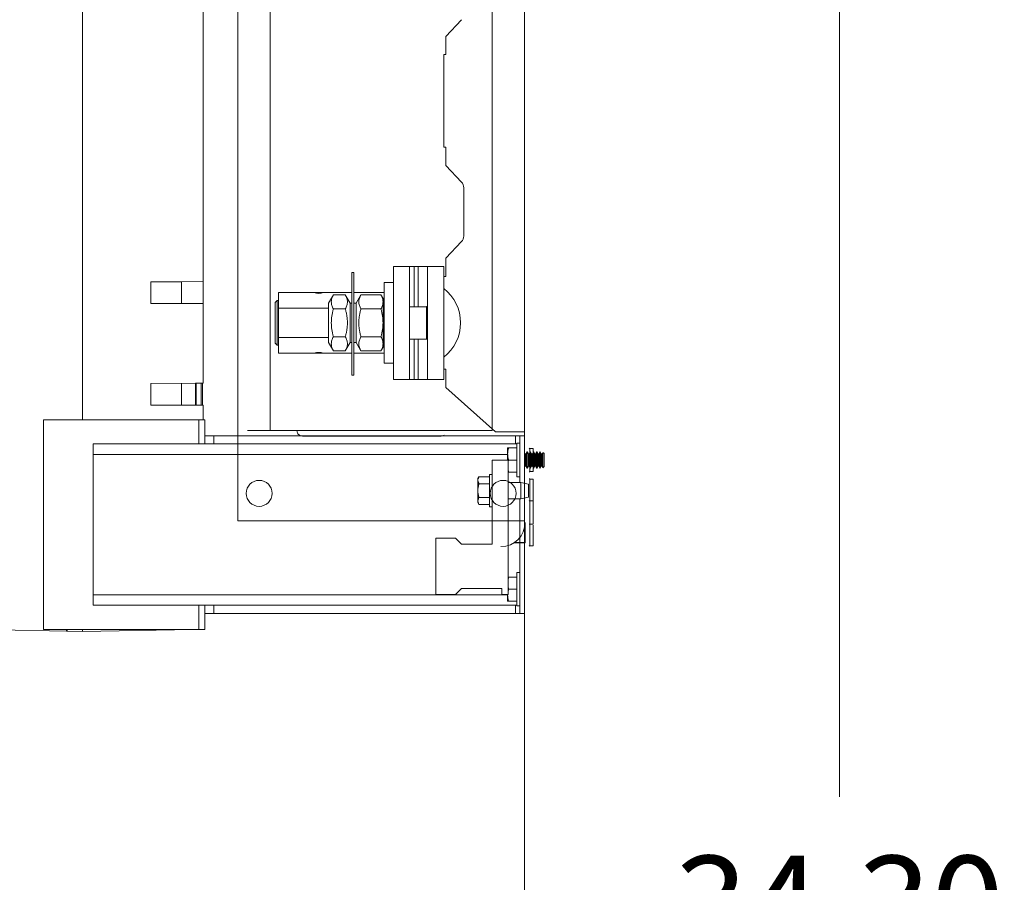
# Model space of a CAD drawing. Units: inches. Extents: x 0 to 246, y -2 to 151.
# Drawn here: x 89 to 104, y 89 to 103 of the extents above; entities that cross this region are included whole.
import ezdxf

# ---------------------------------------------------------------- set-up
doc = ezdxf.new("R2010")
doc.units = ezdxf.units.IN
doc.header["$MEASUREMENT"] = 0
doc.layers.add('CONTINUOUS1', color=7, linetype='Continuous', lineweight=20)
doc.layers.add('DIM', color=2, linetype='Continuous', lineweight=20)
doc.styles.add('RomanS', font='romans.shx')
doc.dimstyles.new('SchneiderElectric Dual Below', dxfattribs={"dimscale": 0, "dimtxt": 0.1, "dimasz": 0.07, "dimexe": 0.0625, "dimexo": 0.0625, "dimgap": 0.04, "dimtad": 0, "dimtih": 1, "dimtoh": 1, "dimrnd": 0.001, "dimzin": 4, "dimdsep": 46, "dimtxsty": 'RomanS', "dimblk": 'SEArrow', "dimcen": 0.09, "dimclrd": 256, "dimclre": 256, "dimclrt": 256, "dimadec": 0, "dimazin": 1, "dimtfac": 1, "dimtofl": 0, "dimtmove": 0, "dimatfit": 3, "dimldrblk": 'SEArrow', "dimfxl": 1, "dimtolj": 1, "dimtzin": 0, "dimlwd": -1, "dimlwe": -1, "dimarcsym": 0})

# ---------------------------------------------------------------- blocks, each defined once
blk = doc.blocks.new('SEArrow')
at = {"linetype": 'ByBlock', "lineweight": -2}
blk.add_lwpolyline([(0, 0, 0, 0.5, 0), (-1, 0, 0.5, 0.5, 0)], format="xyseb", dxfattribs=at)
blk = doc.blocks.new('*D14')
at = {"layer": 'Defpoints', "color": 0, "transparency": 16777216}
for p in [(96.835, 105.117), (96.372, 70.817), (101.252, 70.817)]:
    blk.add_point(p, dxfattribs=at)
at = {"layer": 'DIM', "transparency": 16777216}
for p, q in [((97.772, 105.117), (102.189, 105.117)), ((101.252, 104.067), (101.252, 90.732)), ((101.252, 71.867), (101.252, 85.203)), ((97.31, 70.817), (102.189, 70.817))]:
    blk.add_line(p, q, dxfattribs=at)
at = {"layer": 'DIM', "transparency": 16777216, "xscale": 1.05, "yscale": 1.05, "zscale": 1.05}
for p, rotation in [((101.252, 105.117), 90), ((101.252, 70.817), 270)]:
    blk.add_blockref('SEArrow', p, dxfattribs=dict(at, rotation=rotation))
at = {"layer": 'DIM', "transparency": 16777216, "insert": (101.252, 87.967), "char_height": 1.5, "attachment_point": 5, "style": 'RomanS'}
blk.add_mtext('\\A1;34.30\\P{\\H0.8x; [871]', dxfattribs=at)

msp = doc.modelspace()

# ---------------------------------------------------------------- linework, layer by layer
at = {"layer": 'CONTINUOUS1'}
for p, q in [((96.372, 96.382), (96.372, 110.074)), ((89.522, 106.151), (89.522, 96.572)), ((91.392, 98.711), (91.392, 104.632)), ((95.152, 102.51), (95.398, 102.768)), ((95.152, 102.229), (95.152, 102.51)), ((95.122, 102.229), (95.122, 100.791)), ((95.122, 102.229), (95.152, 102.229)), ((95.122, 100.791), (95.152, 100.791)), ((95.152, 100.51), (95.152, 100.791)), ((95.398, 100.252), (95.152, 100.51)), ((95.432, 99.416), (95.432, 100.166)), ((95.152, 99.072), (95.398, 99.33)), ((95.152, 98.791), (95.152, 99.072)), ((94.342, 97.197), (94.342, 98.947)), ((94.592, 98.947), (94.342, 98.947)), ((94.592, 97.197), (94.592, 98.947)), ((94.665, 98.947), (94.592, 98.947)), ((94.726, 98.947), (94.665, 98.947)), ((94.665, 98.322), (94.665, 98.947)), ((94.872, 98.947), (94.726, 98.947)), ((94.726, 98.322), (94.726, 98.947)), ((94.872, 97.197), (94.872, 98.947)), ((95.122, 98.947), (94.872, 98.947)), ((95.122, 97.197), (95.122, 98.947)), ((91.057, 98.71), (90.585, 98.708)), ((90.585, 98.708), (90.585, 98.644)), ((91.392, 98.711), (91.057, 98.71)), ((91.057, 98.71), (91.057, 98.371)), ((91.392, 98.37), (91.392, 98.711)), ((93.698, 98.854), (93.698, 98.294)), ((93.698, 98.854), (93.728, 98.854)), ((93.728, 98.854), (93.728, 98.294)), ((95.122, 98.791), (95.152, 98.791)), ((90.585, 98.644), (90.585, 98.437)), ((94.201, 98.447), (94.201, 98.697)), ((94.342, 98.697), (94.201, 98.697)), ((90.585, 98.437), (90.585, 98.373)), ((92.51, 98.386), (92.54, 98.416)), ((92.54, 98.416), (92.56, 98.416)), ((92.54, 98.072), (92.54, 98.416)), ((92.56, 98.54), (92.56, 98.298)), ((93.111, 98.54), (92.56, 98.54)), ((93.116, 98.54), (93.111, 98.54)), ((93.185, 98.54), (93.116, 98.54)), ((93.254, 98.54), (93.185, 98.54)), ((93.259, 98.54), (93.254, 98.54)), ((93.698, 98.54), (93.259, 98.54)), ((93.413, 98.505), (93.338, 98.375)), ((93.413, 98.505), (93.338, 98.375)), ((93.596, 98.505), (93.413, 98.505)), ((93.671, 98.375), (93.596, 98.505)), ((93.671, 98.375), (93.596, 98.505)), ((94.201, 98.54), (93.728, 98.54)), ((93.839, 98.505), (93.764, 98.375)), ((93.839, 98.505), (93.764, 98.375)), ((94.148, 98.505), (93.839, 98.505)), ((94.181, 98.447), (94.148, 98.505)), ((94.181, 98.447), (94.201, 98.447)), ((94.181, 98.447), (94.181, 98.397)), ((94.201, 98.357), (94.201, 98.447)), ((91.392, 98.37), (90.585, 98.373)), ((91.392, 98.37), (91.392, 98.119)), ((92.51, 98.072), (92.51, 98.386)), ((92.56, 97.845), (92.56, 98.298)), ((93.338, 98.298), (92.56, 98.298)), ((93.338, 98.353), (93.338, 98.375)), ((93.338, 97.791), (93.338, 98.353)), ((93.596, 98.289), (93.413, 98.289)), ((93.698, 98.375), (93.671, 98.375)), ((93.698, 98.375), (93.671, 98.375)), ((93.671, 98.322), (93.671, 98.375)), ((93.671, 97.822), (93.671, 98.322)), ((93.698, 98.294), (93.698, 97.76)), ((93.764, 98.375), (93.728, 98.375)), ((93.764, 98.375), (93.728, 98.375)), ((93.728, 98.294), (93.728, 97.76)), ((93.764, 98.322), (93.764, 98.375)), ((93.764, 97.822), (93.764, 98.322)), ((94.148, 98.289), (93.839, 98.289)), ((94.181, 98.072), (94.181, 98.397)), ((94.201, 98.342), (94.201, 98.357)), ((94.201, 98.072), (94.201, 98.342)), ((94.856, 98.322), (94.592, 98.322)), ((94.856, 98.322), (94.592, 98.322)), ((94.857, 98.324), (94.856, 98.322)), ((94.857, 98.324), (94.856, 98.322)), ((94.856, 97.822), (94.856, 98.322)), ((94.859, 98.324), (94.857, 98.324)), ((94.872, 98.324), (94.859, 98.324)), ((91.392, 98.119), (91.392, 97.136)), ((92.51, 98.072), (92.51, 97.758)), ((92.54, 98.072), (92.54, 97.728)), ((94.181, 97.747), (94.181, 98.072)), ((94.201, 97.802), (94.201, 98.072)), ((92.56, 97.845), (92.56, 97.603)), ((93.338, 97.845), (92.56, 97.845)), ((93.596, 97.856), (93.413, 97.856)), ((93.671, 97.769), (93.671, 97.822)), ((93.764, 97.769), (93.764, 97.822)), ((94.148, 97.856), (93.839, 97.856)), ((94.201, 97.787), (94.201, 97.802)), ((94.856, 97.822), (94.592, 97.822)), ((94.856, 97.822), (94.592, 97.822)), ((94.665, 97.197), (94.665, 97.822)), ((94.726, 97.197), (94.726, 97.822)), ((94.857, 97.82), (94.856, 97.822)), ((94.857, 97.82), (94.856, 97.822)), ((94.857, 97.82), (94.859, 97.82)), ((94.859, 97.82), (94.872, 97.82)), ((92.51, 97.758), (92.54, 97.728)), ((92.54, 97.728), (92.56, 97.728)), ((93.338, 97.769), (93.338, 97.791)), ((93.413, 97.639), (93.338, 97.769)), ((93.413, 97.639), (93.338, 97.769)), ((93.671, 97.769), (93.596, 97.639)), ((93.671, 97.769), (93.596, 97.639)), ((93.698, 97.769), (93.671, 97.769)), ((93.698, 97.769), (93.671, 97.769)), ((93.698, 97.76), (93.698, 97.26)), ((93.764, 97.769), (93.728, 97.769)), ((93.764, 97.769), (93.728, 97.769)), ((93.728, 97.76), (93.728, 97.26)), ((93.839, 97.639), (93.764, 97.769)), ((93.839, 97.639), (93.764, 97.769)), ((94.181, 97.697), (94.148, 97.639)), ((94.181, 97.747), (94.181, 97.697)), ((94.181, 97.697), (94.201, 97.697)), ((94.201, 97.697), (94.201, 97.787)), ((94.201, 97.447), (94.201, 97.697)), ((93.111, 97.603), (92.56, 97.603)), ((93.116, 97.603), (93.111, 97.603)), ((93.185, 97.603), (93.116, 97.603)), ((93.254, 97.603), (93.185, 97.603)), ((93.259, 97.603), (93.254, 97.603)), ((93.698, 97.603), (93.259, 97.603)), ((93.596, 97.639), (93.413, 97.639)), ((94.201, 97.603), (93.728, 97.603)), ((94.148, 97.639), (93.839, 97.639)), ((94.342, 97.447), (94.201, 97.447)), ((95.122, 97.354), (95.152, 97.354)), ((95.152, 97.072), (95.152, 97.354)), ((93.698, 97.26), (93.728, 97.26)), ((94.592, 97.197), (94.342, 97.197)), ((94.665, 97.197), (94.592, 97.197)), ((94.726, 97.197), (94.665, 97.197)), ((94.872, 97.197), (94.726, 97.197)), ((95.122, 97.197), (94.872, 97.197)), ((90.585, 97.133), (91.274, 97.136)), ((90.585, 97.133), (90.585, 97.069)), ((90.585, 97.069), (90.585, 96.862)), ((91.057, 97.135), (91.057, 96.796)), ((91.274, 96.845), (91.274, 97.136)), ((91.274, 97.136), (91.285, 97.136)), ((91.274, 97.074), (91.285, 97.074)), ((91.285, 97.136), (91.384, 97.136)), ((91.285, 97.136), (91.285, 96.796)), ((91.361, 97.136), (91.361, 96.795)), ((91.384, 97.136), (91.392, 97.136)), ((91.384, 97.136), (91.384, 96.795)), ((95.922, 96.382), (95.152, 97.072)), ((90.585, 96.862), (90.585, 96.798)), ((90.585, 96.798), (91.057, 96.796)), ((91.057, 96.796), (91.274, 96.795)), ((91.274, 96.796), (91.274, 96.845)), ((91.274, 96.795), (91.285, 96.795)), ((91.285, 96.795), (91.384, 96.795)), ((91.384, 96.795), (91.392, 96.795)), ((91.392, 96.795), (91.392, 96.572)), ((88.922, 96.572), (91.328, 96.572)), ((88.922, 93.322), (88.922, 96.572)), ((91.328, 96.572), (91.39, 96.572)), ((91.328, 96.197), (91.328, 96.572)), ((91.39, 96.572), (91.392, 96.572)), ((91.392, 96.572), (91.394, 96.572)), ((91.394, 96.572), (91.422, 96.572)), ((91.422, 96.572), (91.422, 96.322)), ((91.422, 96.322), (91.422, 96.572)), ((91.422, 96.322), (91.422, 96.197)), ((91.492, 96.322), (91.422, 96.322)), ((91.422, 96.322), (91.422, 96.197)), ((91.562, 96.322), (91.492, 96.322)), ((96.232, 96.322), (91.562, 96.322)), ((91.562, 96.322), (91.562, 96.197)), ((92.083, 96.406), (92.205, 96.406)), ((92.205, 96.406), (92.236, 96.406)), ((92.236, 96.406), (92.845, 96.406)), ((92.933, 96.318), (95.083, 96.318)), ((95.083, 96.318), (92.933, 96.318)), ((95.922, 96.382), (96.372, 96.382)), ((96.302, 96.322), (96.232, 96.322)), ((96.232, 96.197), (96.232, 96.322)), ((96.372, 96.322), (96.302, 96.322)), ((96.302, 96.322), (96.302, 95.598)), ((96.372, 96.322), (96.372, 95.586)), ((89.692, 96.197), (89.692, 96.127)), ((89.692, 96.197), (96.252, 96.197)), ((89.692, 96.197), (96.252, 96.197)), ((89.692, 96.127), (89.692, 96.033)), ((96.114, 96.135), (96.112, 96.131)), ((96.112, 96.041), (96.112, 96.131)), ((96.128, 96.135), (96.114, 96.135)), ((96.128, 96.135), (96.252, 96.135)), ((96.252, 96.135), (96.252, 96.207)), ((96.252, 96.207), (96.302, 96.207)), ((96.252, 96.134), (96.252, 96.135)), ((96.252, 95.947), (96.252, 96.134)), ((96.456, 96.127), (96.507, 96.127)), ((96.456, 96.127), (96.456, 96.091)), ((96.507, 96.127), (96.507, 96.088)), ((89.692, 96.033), (89.692, 93.861)), ((89.692, 96.033), (96.112, 96.033)), ((96.112, 95.943), (96.112, 96.041)), ((96.383, 96.042), (96.372, 96.064)), ((96.383, 96.042), (96.383, 95.947)), ((96.389, 95.856), (96.389, 96.038)), ((96.395, 96.042), (96.411, 96.072)), ((96.395, 95.947), (96.395, 96.042)), ((96.411, 96.072), (96.417, 96.072)), ((96.411, 95.947), (96.411, 96.072)), ((96.433, 96.042), (96.417, 96.072)), ((96.417, 96.072), (96.417, 95.947)), ((96.433, 96.042), (96.433, 95.947)), ((96.439, 95.856), (96.439, 96.038)), ((96.445, 96.042), (96.461, 96.072)), ((96.445, 95.947), (96.445, 96.042)), ((96.456, 96.091), (96.456, 96.068)), ((96.456, 96.068), (96.456, 96.063)), ((96.456, 96.063), (96.456, 96.042)), ((96.456, 96.042), (96.456, 96.012)), ((96.456, 96.012), (96.456, 95.98)), ((96.456, 95.98), (96.456, 95.947)), ((96.461, 96.072), (96.467, 96.072)), ((96.461, 95.947), (96.461, 96.072)), ((96.483, 96.042), (96.467, 96.072)), ((96.467, 96.072), (96.467, 95.947)), ((96.483, 96.042), (96.483, 95.947)), ((96.489, 95.856), (96.489, 96.038)), ((96.495, 96.042), (96.511, 96.072)), ((96.495, 95.947), (96.495, 96.042)), ((96.507, 96.088), (96.507, 96.072)), ((96.507, 96.072), (96.507, 96.065)), ((96.507, 96.065), (96.507, 96.042)), ((96.507, 96.042), (96.507, 96.025)), ((96.507, 96.025), (96.507, 95.947)), ((96.511, 96.072), (96.517, 96.072)), ((96.511, 96.072), (96.517, 96.072)), ((96.511, 95.947), (96.511, 96.072)), ((96.533, 96.042), (96.517, 96.072)), ((96.517, 96.072), (96.517, 95.947)), ((96.533, 96.042), (96.517, 96.072)), ((96.517, 96.072), (96.517, 95.947)), ((96.533, 96.042), (96.533, 95.947)), ((96.533, 96.042), (96.533, 95.947)), ((96.539, 95.856), (96.539, 96.038)), ((96.539, 95.856), (96.539, 96.038)), ((96.545, 96.042), (96.561, 96.072)), ((96.545, 96.042), (96.561, 96.072)), ((96.545, 95.947), (96.545, 96.042)), ((96.545, 95.947), (96.545, 96.042)), ((96.561, 96.072), (96.567, 96.072)), ((96.561, 95.947), (96.561, 96.072)), ((96.561, 96.072), (96.567, 96.072)), ((96.561, 95.947), (96.561, 96.072)), ((96.583, 96.042), (96.567, 96.072)), ((96.567, 96.072), (96.567, 95.947)), ((96.583, 96.042), (96.567, 96.072)), ((96.567, 96.072), (96.567, 95.947)), ((96.583, 96.042), (96.583, 95.947)), ((96.583, 96.042), (96.583, 95.947)), ((96.589, 95.856), (96.589, 96.038)), ((96.589, 95.856), (96.589, 96.038)), ((96.595, 96.042), (96.611, 96.072)), ((96.595, 96.042), (96.611, 96.072)), ((96.595, 95.947), (96.595, 96.042)), ((96.595, 95.947), (96.595, 96.042)), ((96.611, 96.072), (96.617, 96.072)), ((96.611, 95.947), (96.611, 96.072)), ((96.611, 96.072), (96.617, 96.072)), ((96.611, 95.947), (96.611, 96.072)), ((96.633, 96.042), (96.617, 96.072)), ((96.617, 96.072), (96.617, 95.947)), ((96.633, 96.042), (96.617, 96.072)), ((96.617, 96.072), (96.617, 95.947)), ((96.633, 96.042), (96.633, 95.947)), ((96.633, 96.042), (96.633, 95.947)), ((96.639, 95.856), (96.639, 96.038)), ((96.639, 95.856), (96.639, 96.038)), ((96.645, 96.042), (96.658, 96.066)), ((96.645, 96.042), (96.658, 96.066)), ((96.645, 95.947), (96.645, 96.042)), ((96.645, 95.947), (96.645, 96.042)), ((96.677, 96.047), (96.658, 96.066)), ((96.658, 96.066), (96.658, 95.947)), ((96.677, 96.047), (96.658, 96.066)), ((96.658, 96.066), (96.658, 95.947)), ((96.677, 96.047), (96.677, 95.947)), ((96.677, 96.047), (96.677, 95.947)), ((95.872, 94.646), (95.872, 95.943)), ((95.872, 95.943), (96.122, 95.943)), ((96.122, 95.943), (96.122, 93.863)), ((96.128, 95.947), (96.252, 95.947)), ((96.252, 95.76), (96.252, 95.947)), ((96.383, 95.852), (96.372, 95.831)), ((96.383, 95.947), (96.383, 95.852)), ((96.395, 95.852), (96.395, 95.947)), ((96.395, 95.852), (96.411, 95.822)), ((96.411, 95.822), (96.411, 95.947)), ((96.411, 95.822), (96.417, 95.822)), ((96.417, 95.947), (96.417, 95.822)), ((96.433, 95.852), (96.417, 95.822)), ((96.433, 95.947), (96.433, 95.852)), ((96.445, 95.852), (96.445, 95.947)), ((96.445, 95.852), (96.461, 95.822)), ((96.456, 95.915), (96.456, 95.947)), ((96.456, 95.883), (96.456, 95.915)), ((96.456, 95.853), (96.456, 95.883)), ((96.456, 95.827), (96.456, 95.853)), ((96.456, 95.804), (96.456, 95.827)), ((96.461, 95.822), (96.461, 95.947)), ((96.461, 95.822), (96.467, 95.822)), ((96.467, 95.947), (96.467, 95.822)), ((96.483, 95.852), (96.467, 95.822)), ((96.483, 95.947), (96.483, 95.852)), ((96.495, 95.852), (96.495, 95.947)), ((96.495, 95.852), (96.511, 95.822)), ((96.507, 95.87), (96.507, 95.947)), ((96.507, 95.852), (96.507, 95.87)), ((96.507, 95.83), (96.507, 95.852)), ((96.507, 95.822), (96.507, 95.83)), ((96.507, 95.807), (96.507, 95.822)), ((96.511, 95.822), (96.511, 95.947)), ((96.511, 95.822), (96.517, 95.822)), ((96.511, 95.822), (96.517, 95.822)), ((96.517, 95.947), (96.517, 95.822)), ((96.517, 95.947), (96.517, 95.822)), ((96.533, 95.852), (96.517, 95.822)), ((96.533, 95.852), (96.517, 95.822)), ((96.533, 95.947), (96.533, 95.852)), ((96.533, 95.947), (96.533, 95.852)), ((96.545, 95.852), (96.545, 95.947)), ((96.545, 95.852), (96.545, 95.947)), ((96.545, 95.852), (96.561, 95.822)), ((96.545, 95.852), (96.561, 95.822)), ((96.561, 95.822), (96.561, 95.947)), ((96.561, 95.822), (96.561, 95.947)), ((96.561, 95.822), (96.567, 95.822)), ((96.561, 95.822), (96.567, 95.822)), ((96.567, 95.947), (96.567, 95.822)), ((96.567, 95.947), (96.567, 95.822)), ((96.583, 95.852), (96.567, 95.822)), ((96.583, 95.852), (96.567, 95.822)), ((96.583, 95.947), (96.583, 95.852)), ((96.583, 95.947), (96.583, 95.852)), ((96.595, 95.852), (96.595, 95.947)), ((96.595, 95.852), (96.595, 95.947)), ((96.595, 95.852), (96.611, 95.822)), ((96.595, 95.852), (96.611, 95.822)), ((96.611, 95.822), (96.611, 95.947)), ((96.611, 95.822), (96.611, 95.947)), ((96.611, 95.822), (96.617, 95.822)), ((96.611, 95.822), (96.617, 95.822)), ((96.617, 95.947), (96.617, 95.822)), ((96.617, 95.947), (96.617, 95.822)), ((96.633, 95.852), (96.617, 95.822)), ((96.633, 95.852), (96.617, 95.822)), ((96.633, 95.947), (96.633, 95.852)), ((96.633, 95.947), (96.633, 95.852)), ((96.645, 95.852), (96.645, 95.947)), ((96.645, 95.852), (96.645, 95.947)), ((96.645, 95.852), (96.658, 95.828)), ((96.645, 95.852), (96.658, 95.828)), ((96.658, 95.947), (96.658, 95.828)), ((96.658, 95.947), (96.658, 95.828)), ((96.677, 95.847), (96.658, 95.828)), ((96.677, 95.847), (96.658, 95.828)), ((96.677, 95.947), (96.677, 95.847)), ((96.677, 95.947), (96.677, 95.847)), ((95.668, 95.688), (95.651, 95.659)), ((95.651, 95.634), (95.651, 95.659)), ((95.832, 95.688), (95.668, 95.688)), ((95.832, 95.688), (95.832, 95.723)), ((95.872, 95.723), (95.832, 95.723)), ((95.832, 95.581), (95.832, 95.688)), ((96.122, 95.76), (96.128, 95.76)), ((96.128, 95.76), (96.252, 95.76)), ((96.252, 95.687), (96.252, 95.76)), ((96.252, 95.76), (96.252, 95.76)), ((96.252, 95.687), (96.302, 95.687)), ((96.456, 95.768), (96.456, 95.804)), ((96.456, 95.768), (96.507, 95.768)), ((96.507, 95.768), (96.507, 95.807)), ((95.651, 95.473), (95.651, 95.634)), ((95.832, 95.581), (95.668, 95.581)), ((95.832, 95.473), (95.832, 95.581)), ((96.122, 95.598), (96.314, 95.598)), ((96.314, 95.598), (96.434, 95.573)), ((96.314, 95.598), (96.314, 95.473)), ((96.434, 95.573), (96.434, 95.473)), ((96.456, 95.653), (96.507, 95.653)), ((96.456, 95.653), (96.456, 95.617)), ((96.456, 95.617), (96.456, 95.594)), ((96.456, 95.594), (96.456, 95.538)), ((96.456, 95.538), (96.456, 95.506)), ((96.456, 95.506), (96.456, 95.473)), ((96.507, 95.653), (96.507, 95.614)), ((96.507, 95.614), (96.507, 95.551)), ((96.507, 95.551), (96.507, 95.473)), ((95.651, 95.313), (95.651, 95.473)), ((95.832, 95.366), (95.668, 95.366)), ((95.832, 95.366), (95.832, 95.473)), ((95.832, 95.259), (95.832, 95.366)), ((96.314, 95.473), (96.314, 95.348)), ((96.314, 95.348), (96.434, 95.373)), ((96.372, 95.36), (96.372, 93.572)), ((96.434, 95.473), (96.434, 95.373)), ((96.456, 95.441), (96.456, 95.473)), ((96.456, 95.409), (96.456, 95.441)), ((96.456, 95.379), (96.456, 95.409)), ((96.456, 95.353), (96.456, 95.379)), ((96.456, 95.33), (96.456, 95.353)), ((96.507, 95.396), (96.507, 95.473)), ((96.507, 95.333), (96.507, 95.396)), ((95.651, 95.288), (95.651, 95.313)), ((95.668, 95.259), (95.651, 95.288)), ((95.832, 95.259), (95.668, 95.259)), ((95.832, 95.223), (95.832, 95.259)), ((95.872, 95.223), (95.832, 95.223)), ((96.122, 95.348), (96.314, 95.348)), ((96.302, 95.348), (96.302, 93.572)), ((96.456, 95.315), (96.456, 95.33)), ((96.456, 95.315), (96.507, 95.315)), ((96.456, 95.315), (96.456, 95.279)), ((96.456, 95.279), (96.456, 95.256)), ((96.456, 95.256), (96.456, 95.2)), ((96.456, 95.2), (96.456, 95.168)), ((96.507, 95.315), (96.507, 95.333)), ((96.507, 95.315), (96.507, 95.276)), ((96.507, 95.276), (96.507, 95.213)), ((96.507, 95.213), (96.507, 95.135)), ((96.456, 95.168), (96.456, 95.135)), ((96.456, 95.103), (96.456, 95.135)), ((96.456, 95.071), (96.456, 95.103)), ((96.456, 95.015), (96.456, 95.071)), ((96.507, 95.058), (96.507, 95.135)), ((96.507, 94.995), (96.507, 95.058)), ((96.382, 94.972), (96.382, 94.671)), ((96.383, 94.981), (96.383, 94.671)), ((96.456, 94.992), (96.456, 95.015)), ((96.456, 94.956), (96.456, 94.992)), ((96.456, 94.918), (96.456, 94.958)), ((96.456, 94.956), (96.507, 94.956)), ((96.456, 94.862), (96.456, 94.918)), ((96.507, 94.956), (96.507, 94.995)), ((96.507, 94.875), (96.507, 94.937)), ((96.456, 94.83), (96.456, 94.862)), ((96.456, 94.797), (96.456, 94.83)), ((96.456, 94.797), (96.456, 94.764)), ((96.456, 94.764), (96.456, 94.732)), ((96.507, 94.797), (96.507, 94.875)), ((96.507, 94.797), (96.507, 94.719)), ((94.997, 93.863), (94.997, 94.738)), ((94.997, 94.738), (95.305, 94.738)), ((95.305, 94.738), (95.397, 94.646)), ((95.397, 94.646), (95.872, 94.646)), ((96.382, 94.666), (96.207, 94.666)), ((96.383, 94.671), (96.215, 94.671)), ((96.382, 94.671), (96.382, 94.666)), ((96.456, 94.732), (96.456, 94.676)), ((96.456, 94.676), (96.456, 94.636)), ((96.456, 94.636), (96.456, 94.617)), ((96.456, 94.617), (96.507, 94.617)), ((96.507, 94.719), (96.507, 94.657)), ((96.507, 94.657), (96.507, 94.618)), ((96.128, 94.135), (96.122, 94.135)), ((96.128, 94.135), (96.252, 94.135)), ((96.252, 94.135), (96.252, 94.207)), ((96.252, 94.207), (96.302, 94.207)), ((96.252, 94.134), (96.252, 94.135)), ((96.252, 93.947), (96.252, 94.134)), ((89.692, 93.767), (89.692, 93.861)), ((94.997, 93.861), (89.692, 93.861)), ((95.305, 93.863), (94.997, 93.863)), ((95.305, 93.861), (94.997, 93.861)), ((95.397, 93.956), (95.305, 93.863)), ((96.022, 93.861), (95.305, 93.861)), ((96.022, 93.956), (95.397, 93.956)), ((96.022, 93.863), (96.022, 93.956)), ((96.122, 93.863), (96.022, 93.863)), ((96.112, 93.861), (96.022, 93.861)), ((96.112, 93.854), (96.112, 93.863)), ((96.112, 93.764), (96.112, 93.854)), ((96.128, 93.947), (96.252, 93.947)), ((96.252, 93.76), (96.252, 93.947)), ((89.692, 93.697), (89.692, 93.767)), ((96.252, 93.697), (89.692, 93.697)), ((96.252, 93.697), (89.692, 93.697)), ((91.328, 93.322), (91.328, 93.697)), ((91.422, 93.697), (91.422, 93.572)), ((91.422, 93.697), (91.422, 93.572)), ((91.562, 93.697), (91.562, 93.572)), ((96.112, 93.764), (96.114, 93.76)), ((96.114, 93.76), (96.128, 93.76)), ((96.128, 93.76), (96.252, 93.76)), ((96.232, 93.572), (96.232, 93.697)), ((96.252, 93.687), (96.252, 93.76)), ((96.252, 93.76), (96.252, 93.76)), ((96.252, 93.687), (96.302, 93.687)), ((91.422, 93.572), (91.422, 93.322)), ((91.422, 93.322), (91.422, 93.572)), ((91.463, 93.572), (91.422, 93.572)), ((91.492, 93.572), (91.463, 93.572)), ((91.562, 93.572), (91.492, 93.572)), ((91.562, 93.572), (96.232, 93.572)), ((96.302, 93.572), (96.232, 93.572)), ((96.372, 93.572), (96.302, 93.572)), ((89.278, 93.296), (87.297, 93.331)), ((88.922, 93.322), (91.328, 93.322)), ((89.278, 93.296), (89.278, 93.322)), ((89.278, 93.296), (89.285, 93.296)), ((89.285, 93.297), (89.285, 93.322)), ((89.522, 93.292), (89.285, 93.297)), ((89.285, 93.296), (89.522, 93.292)), ((91.233, 93.322), (89.522, 93.292)), ((89.522, 93.322), (89.522, 93.292)), ((89.522, 93.292), (89.522, 93.292)), ((91.328, 93.322), (91.39, 93.322)), ((91.39, 93.322), (91.392, 93.322)), ((91.392, 93.322), (91.394, 93.322)), ((91.394, 93.322), (91.422, 93.322))]:
    msp.add_line(p, q, dxfattribs=at)
at = {"layer": 'CONTINUOUS1', "flags": 128}
for points in [[(85.312, 70.817), (96.372, 70.817), (96.372, 123.981), (85.312, 123.981)], [(92.432, 110.026), (95.872, 110.026), (95.872, 96.406), (92.432, 96.406)]]:
    msp.add_lwpolyline(points, close=True, dxfattribs=at)
msp.add_lwpolyline([(96.372, 95.006), (91.932, 95.006), (91.932, 111.426), (96.372, 111.426)], dxfattribs=at)
at = {"layer": 'CONTINUOUS1'}
for centre in [(92.262, 95.431), (96.042, 95.431)]:
    msp.add_circle(centre, 0.201, dxfattribs=at)
for centre, radius, start, end in [((95.307, 100.166), 0.125, 0, 43.6028), ((95.307, 99.416), 0.125, 316.3972, 0), ((94.708, 98.072), 0.674, 0, 52.0915), ((94.708, 98.072), 0.674, 307.9085, 0), ((92.933, 96.406), 0.0876, 180, 210), ((92.933, 96.406), 0.0876, 180, 210), ((92.933, 96.406), 0.0876, 210, 240), ((92.933, 96.406), 0.0876, 210, 240), ((92.933, 96.406), 0.0876, 240, 270), ((92.933, 96.406), 0.0876, 240, 270), ((95.083, 96.406), 0.0876, 270, 300), ((95.083, 96.406), 0.0876, 270, 300), ((96.456, 96.141), 0.014, 225, 270), ((96.389, 96.046), 0.00705, 207.5, 270), ((96.389, 96.046), 0.00705, 207.5, 270), ((96.389, 96.046), 0.00705, 270, 332.5), ((96.389, 96.046), 0.00705, 270, 332.5), ((96.439, 96.046), 0.00705, 207.5, 270), ((96.439, 96.046), 0.00705, 207.5, 270), ((96.439, 96.046), 0.00705, 270, 332.5), ((96.439, 96.046), 0.00705, 270, 332.5), ((96.489, 96.046), 0.00705, 207.5, 270), ((96.489, 96.046), 0.00705, 207.5, 270), ((96.489, 96.046), 0.00705, 270, 332.5), ((96.489, 96.046), 0.00705, 270, 332.5), ((96.539, 96.046), 0.00705, 207.5, 270), ((96.539, 96.046), 0.00705, 207.5, 270), ((96.539, 96.046), 0.00705, 207.5, 270), ((96.539, 96.046), 0.00705, 207.5, 270), ((96.539, 96.046), 0.00705, 270, 332.5), ((96.539, 96.046), 0.00705, 270, 332.5), ((96.539, 96.046), 0.00705, 270, 332.5), ((96.539, 96.046), 0.00705, 270, 332.5), ((96.589, 96.046), 0.00705, 207.5, 270), ((96.589, 96.046), 0.00705, 207.5, 270), ((96.589, 96.046), 0.00705, 207.5, 270), ((96.589, 96.046), 0.00705, 207.5, 270), ((96.589, 96.046), 0.00705, 270, 332.5), ((96.589, 96.046), 0.00705, 270, 332.5), ((96.589, 96.046), 0.00705, 270, 332.5), ((96.589, 96.046), 0.00705, 270, 332.5), ((96.639, 96.046), 0.00705, 207.5, 270), ((96.639, 96.046), 0.00705, 207.5, 270), ((96.639, 96.046), 0.00705, 207.5, 270), ((96.639, 96.046), 0.00705, 207.5, 270), ((96.639, 96.046), 0.00705, 270, 332.5), ((96.639, 96.046), 0.00705, 270, 332.5), ((96.639, 96.046), 0.00705, 270, 332.5), ((96.639, 96.046), 0.00705, 270, 332.5), ((96.488, 95.827), 0.379, 162.2536, 164.8301), ((96.534, 95.812), 0.428, 161.5706, 162.3004), ((96.389, 95.849), 0.00705, 90, 152.5), ((96.389, 95.849), 0.00705, 90, 152.5), ((96.389, 95.849), 0.00705, 27.5, 90), ((96.389, 95.849), 0.00705, 27.5, 90), ((96.439, 95.849), 0.00705, 90, 152.5), ((96.439, 95.849), 0.00705, 90, 152.5), ((96.439, 95.849), 0.00705, 27.5, 90), ((96.439, 95.849), 0.00705, 27.5, 90), ((96.489, 95.849), 0.00705, 90, 152.5), ((96.489, 95.849), 0.00705, 90, 152.5), ((96.489, 95.849), 0.00705, 27.5, 90), ((96.489, 95.849), 0.00705, 27.5, 90), ((96.539, 95.849), 0.00705, 90, 152.5), ((96.539, 95.849), 0.00705, 90, 152.5), ((96.539, 95.849), 0.00705, 90, 152.5), ((96.539, 95.849), 0.00705, 90, 152.5), ((96.539, 95.849), 0.00705, 27.5, 90), ((96.539, 95.849), 0.00705, 27.5, 90), ((96.539, 95.849), 0.00705, 27.5, 90), ((96.539, 95.849), 0.00705, 27.5, 90), ((96.589, 95.849), 0.00705, 90, 152.5), ((96.589, 95.849), 0.00705, 90, 152.5), ((96.589, 95.849), 0.00705, 90, 152.5), ((96.589, 95.849), 0.00705, 90, 152.5), ((96.589, 95.849), 0.00705, 27.5, 90), ((96.589, 95.849), 0.00705, 27.5, 90), ((96.589, 95.849), 0.00705, 27.5, 90), ((96.589, 95.849), 0.00705, 27.5, 90), ((96.639, 95.849), 0.00705, 90, 152.5), ((96.639, 95.849), 0.00705, 90, 152.5), ((96.639, 95.849), 0.00705, 90, 152.5), ((96.639, 95.849), 0.00705, 90, 152.5), ((96.639, 95.849), 0.00705, 27.5, 90), ((96.639, 95.849), 0.00705, 27.5, 90), ((96.639, 95.849), 0.00705, 27.5, 90), ((96.639, 95.849), 0.00705, 27.5, 90), ((96.456, 95.754), 0.014, 90, 135), ((96.456, 95.667), 0.014, 225, 270), ((96.456, 95.329), 0.014, 225, 270), ((96.008, 94.981), 0.375, 270, 0), ((96.456, 94.942), 0.014, 90, 135), ((96.456, 94.603), 0.014, 90, 135), ((96.353, 93.853), 0.241, 177.6182, 179.9929)]:
    msp.add_arc(centre, radius, start, end, dxfattribs=at)
for centre, major_axis, ratio, start_param, end_param in [((93.185, 99.258), (0, 0.729), 0.578512, -3.317439, -3.141593), ((93.185, 99.258), (0, 0.729), 0.578512, -3.141593, -2.965747), ((93.185, 96.886), (0, 0.729), 0.578512, 0, 0.175846), ((93.185, 96.886), (0, 0.729), 0.578512, -0.175846, 0), ((94.477, 96.966), (10.559, 0), 0.016901, 1.87786, 1.879033), ((94.477, 96.966), (10.559, 0), 0.016901, 1.868096, 1.87786), ((94.477, 96.966), (10.559, 0), 0.016901, 1.867316, 1.868096), ((94.477, 96.966), (10.559, 0), 0.016901, -1.879033, -1.87786), ((94.477, 96.966), (10.559, 0), 0.016901, -1.87786, -1.868096), ((94.477, 96.966), (10.559, 0), 0.016901, -1.868096, -1.867316)]:
    msp.add_ellipse(centre, major_axis=major_axis, ratio=ratio, start_param=start_param, end_param=end_param, dxfattribs=at)
for points, knots in [([(93.413, 98.289), (93.408, 98.297), (93.399, 98.315), (93.388, 98.342), (93.381, 98.369), (93.379, 98.397), (93.381, 98.425), (93.388, 98.452), (93.399, 98.479), (93.408, 98.497), (93.413, 98.505)], [0, 0, 0, 0, 0.13082, 0.257247, 0.379797, 0.5, 0.620203, 0.742753, 0.86918, 1, 1, 1, 1]), ([(93.596, 98.289), (93.601, 98.297), (93.61, 98.315), (93.621, 98.342), (93.628, 98.369), (93.63, 98.397), (93.628, 98.425), (93.621, 98.452), (93.61, 98.479), (93.601, 98.497), (93.596, 98.505)], [0, 0, 0, 0, 0.13082, 0.257247, 0.379797, 0.5, 0.620203, 0.742753, 0.86918, 1, 1, 1, 1]), ([(93.839, 98.289), (93.834, 98.297), (93.825, 98.315), (93.814, 98.342), (93.807, 98.369), (93.805, 98.397), (93.807, 98.425), (93.814, 98.452), (93.825, 98.479), (93.834, 98.497), (93.839, 98.505)], [0, 0, 0, 0, 0.13082, 0.257247, 0.379797, 0.5, 0.620203, 0.742753, 0.86918, 1, 1, 1, 1]), ([(94.181, 98.397), (94.181, 98.406), (94.18, 98.425), (94.173, 98.452), (94.162, 98.479), (94.153, 98.497), (94.148, 98.505)], [0, 0, 0, 0, 0.240405, 0.485503, 0.738357, 1, 1, 1, 1]), ([(93.413, 97.856), (93.408, 97.873), (93.399, 97.909), (93.388, 97.963), (93.381, 98.017), (93.379, 98.072), (93.381, 98.127), (93.388, 98.182), (93.399, 98.236), (93.408, 98.271), (93.413, 98.289)], [0, 0, 0, 0, 0.125004, 0.250005, 0.375004, 0.5, 0.624996, 0.749995, 0.874996, 1, 1, 1, 1]), ([(93.596, 97.856), (93.601, 97.873), (93.61, 97.909), (93.621, 97.963), (93.628, 98.017), (93.63, 98.072), (93.628, 98.127), (93.621, 98.182), (93.61, 98.236), (93.601, 98.271), (93.596, 98.289)], [0, 0, 0, 0, 0.125004, 0.250005, 0.375004, 0.5, 0.624996, 0.749995, 0.874996, 1, 1, 1, 1]), ([(93.839, 97.856), (93.834, 97.873), (93.825, 97.909), (93.814, 97.963), (93.807, 98.017), (93.805, 98.072), (93.807, 98.127), (93.814, 98.182), (93.825, 98.236), (93.834, 98.271), (93.839, 98.289)], [0, 0, 0, 0, 0.125004, 0.250005, 0.375004, 0.5, 0.624996, 0.749995, 0.874996, 1, 1, 1, 1]), ([(94.148, 98.289), (94.153, 98.297), (94.162, 98.315), (94.173, 98.342), (94.18, 98.369), (94.181, 98.388), (94.181, 98.397)], [0, 0, 0, 0, 0.261643, 0.514497, 0.759595, 1, 1, 1, 1]), ([(94.181, 98.072), (94.181, 98.091), (94.18, 98.127), (94.173, 98.182), (94.162, 98.236), (94.153, 98.271), (94.148, 98.289)], [0, 0, 0, 0, 0.249991, 0.499985, 0.749988, 1, 1, 1, 1]), ([(94.872, 97.956), (94.867, 97.975), (94.86, 98.013), (94.856, 98.072), (94.86, 98.131), (94.867, 98.17), (94.872, 98.189)], [0, 0, 0, 0, 0.250019, 0.5, 0.749981, 1, 1, 1, 1]), ([(94.148, 97.856), (94.153, 97.873), (94.162, 97.909), (94.173, 97.963), (94.18, 98.017), (94.181, 98.054), (94.181, 98.072)], [0, 0, 0, 0, 0.250012, 0.500015, 0.750009, 1, 1, 1, 1]), ([(93.413, 97.639), (93.408, 97.648), (93.399, 97.665), (93.388, 97.692), (93.381, 97.72), (93.379, 97.747), (93.381, 97.775), (93.388, 97.803), (93.399, 97.83), (93.408, 97.847), (93.413, 97.856)], [0, 0, 0, 0, 0.13082, 0.257247, 0.379797, 0.5, 0.620203, 0.742753, 0.86918, 1, 1, 1, 1]), ([(93.596, 97.639), (93.601, 97.648), (93.61, 97.665), (93.621, 97.692), (93.628, 97.72), (93.63, 97.747), (93.628, 97.775), (93.621, 97.803), (93.61, 97.83), (93.601, 97.847), (93.596, 97.856)], [0, 0, 0, 0, 0.13082, 0.257247, 0.379797, 0.5, 0.620203, 0.742753, 0.86918, 1, 1, 1, 1]), ([(93.839, 97.639), (93.834, 97.648), (93.825, 97.665), (93.814, 97.692), (93.807, 97.72), (93.805, 97.747), (93.807, 97.775), (93.814, 97.803), (93.825, 97.83), (93.834, 97.847), (93.839, 97.856)], [0, 0, 0, 0, 0.13082, 0.257247, 0.379797, 0.5, 0.620203, 0.742753, 0.86918, 1, 1, 1, 1]), ([(94.181, 97.747), (94.181, 97.757), (94.18, 97.775), (94.173, 97.803), (94.162, 97.83), (94.153, 97.847), (94.148, 97.856)], [0, 0, 0, 0, 0.240405, 0.485503, 0.738357, 1, 1, 1, 1]), ([(94.148, 97.639), (94.153, 97.648), (94.162, 97.665), (94.173, 97.692), (94.18, 97.72), (94.181, 97.738), (94.181, 97.747)], [0, 0, 0, 0, 0.261643, 0.514497, 0.759595, 1, 1, 1, 1]), ([(96.112, 96.041), (96.112, 96.049), (96.113, 96.065), (96.116, 96.088), (96.121, 96.112), (96.126, 96.127), (96.128, 96.135)], [0, 0, 0, 0, 0.248851, 0.498248, 0.748582, 1, 1, 1, 1]), ([(96.128, 95.947), (96.126, 95.955), (96.121, 95.97), (96.116, 95.994), (96.113, 96.017), (96.112, 96.033), (96.112, 96.041)], [0, 0, 0, 0, 0.251412, 0.501747, 0.751146, 1, 1, 1, 1]), ([(95.651, 95.634), (95.651, 95.639), (95.652, 95.648), (95.655, 95.661), (95.661, 95.675), (95.665, 95.683), (95.668, 95.688)], [0, 0, 0, 0, 0.240405, 0.485503, 0.738357, 1, 1, 1, 1]), ([(96.128, 95.76), (96.128, 95.762), (96.126, 95.768), (96.124, 95.776), (96.122, 95.781)], [0, 0, 0, 0, 0.25037, 1, 1, 1, 1]), ([(95.668, 95.581), (95.665, 95.585), (95.661, 95.593), (95.655, 95.607), (95.652, 95.62), (95.651, 95.63), (95.651, 95.634)], [0, 0, 0, 0, 0.261635, 0.514489, 0.75959, 1, 1, 1, 1]), ([(95.651, 95.473), (95.651, 95.483), (95.652, 95.501), (95.656, 95.537), (95.663, 95.563), (95.668, 95.581)], [0, 0, 0, 0, 0.250048, 0.500099, 1, 1, 1, 1]), ([(95.668, 95.366), (95.663, 95.384), (95.656, 95.41), (95.652, 95.446), (95.651, 95.464), (95.651, 95.473)], [0, 0, 0, 0, 0.499893, 0.749946, 1, 1, 1, 1]), ([(95.651, 95.313), (95.651, 95.317), (95.652, 95.327), (95.655, 95.34), (95.661, 95.353), (95.665, 95.362), (95.668, 95.366)], [0, 0, 0, 0, 0.240405, 0.485503, 0.738357, 1, 1, 1, 1]), ([(95.668, 95.259), (95.665, 95.264), (95.661, 95.272), (95.655, 95.286), (95.652, 95.299), (95.651, 95.308), (95.651, 95.313)], [0, 0, 0, 0, 0.261635, 0.514489, 0.75959, 1, 1, 1, 1]), ([(96.122, 94.114), (96.123, 94.115), (96.125, 94.123), (96.127, 94.13), (96.128, 94.135)], [0, 0, 0, 0, 0.249647, 1, 1, 1, 1]), ([(96.128, 93.76), (96.126, 93.767), (96.121, 93.783), (96.116, 93.806), (96.113, 93.83), (96.112, 93.846), (96.112, 93.854)], [0, 0, 0, 0, 0.251418, 0.501752, 0.751149, 1, 1, 1, 1]), ([(96.128, 93.947), (96.128, 93.949), (96.126, 93.956), (96.123, 93.963), (96.122, 93.969)], [0, 0, 0, 0, 0.25037, 1, 1, 1, 1]), ([(96.122, 93.926), (96.122, 93.928), (96.124, 93.935), (96.127, 93.942), (96.128, 93.947)], [0, 0, 0, 0, 0.249645, 1, 1, 1, 1])]:
    msp.add_open_spline(points, degree=3, knots=knots, dxfattribs=at)

# ---------------------------------------------------------------- dimensions: what is measured, and where the dimension line sits
at = {"layer": 'DIM'}
dim = msp.add_linear_dim(base=(101.252, 70.817), p1=(96.835, 105.117), p2=(96.372, 70.817), angle=90, dimstyle='SchneiderElectric Dual Below', override={"dimscale": 15, "dimpost": '\\P{\\H0.8x;'}, dxfattribs=at)
dim.commit()
dim.dimension.update_dxf_attribs({"geometry": '*D14', "text_midpoint": (101.252, 87.967)})

doc.saveas('drawing.dxf')
